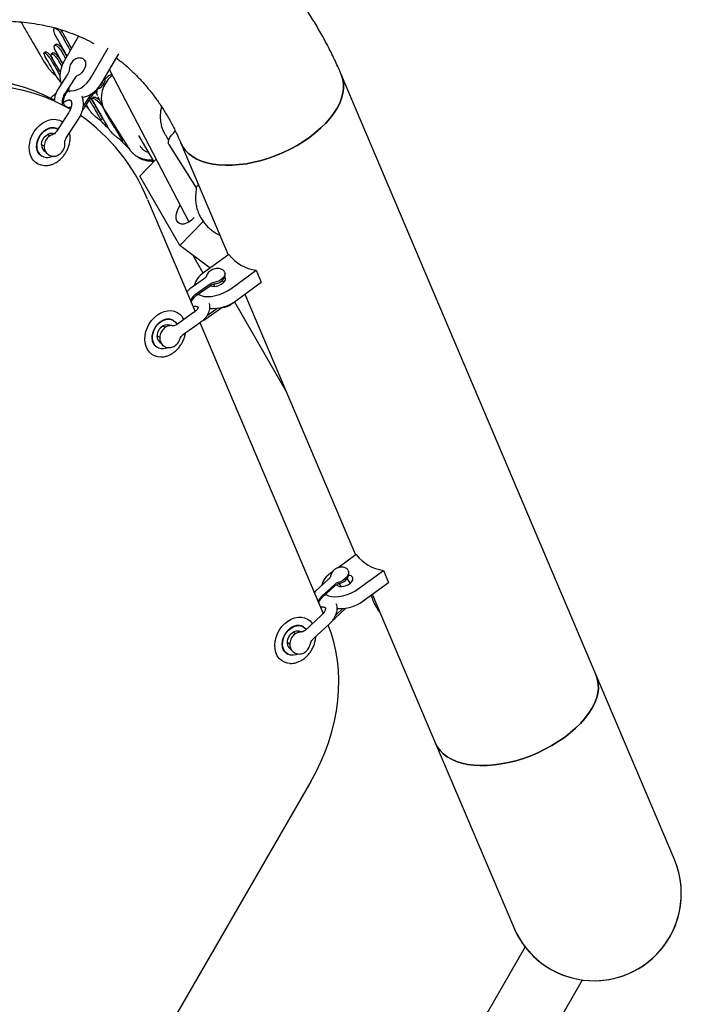
# Model space of a CAD drawing. Units: millimetres. Extents: x 44920 to 58168, y 85551 to 99286.
# Drawn here: x 53218 to 53555, y 88628 to 89129 of the extents above; entities that cross this region are included whole.
import ezdxf

# ---------------------------------------------------------------- set-up
doc = ezdxf.new("R2010")
doc.units = ezdxf.units.MM
doc.header["$LTSCALE"] = 500

msp = doc.modelspace()

# ---------------------------------------------------------------- linework, layer by layer
at = {"color": 7, "linetype": 'Continuous', "lineweight": 25}
for p, q in [((53235.53, 89125.13), (53235.29, 89124.99)), ((53238.55, 89122.15), (53239.81, 89119.92)), ((53239.47, 89122.68), (53240.29, 89121.24)), ((53240.29, 89121.24), (53243.97, 89114.75)), ((53247.56, 89120.97), (53240.42, 89108.6)), ((53236.31, 89116.84), (53235.4, 89116.31)), ((53254.33, 89100.56), (53262.71, 89115.07)), ((53230.92, 89113.04), (53230.04, 89112.53)), ((53234.63, 89112.45), (53233.73, 89111.94)), ((53237.27, 89104.31), (53234.47, 89109.13)), ((53239.01, 89112.98), (53240.97, 89109.56)), ((53239.92, 89113.5), (53241.58, 89110.61)), ((53259.64, 89097.5), (53268.02, 89112.01)), ((53231.42, 89105.78), (53231.46, 89105.72)), ((53237.54, 89108.13), (53239.05, 89105.51)), ((53238.44, 89108.65), (53239.57, 89106.69)), ((53242.15, 89101.8), (53237.19, 89094.17)), ((53237.8, 89103.49), (53238.33, 89102.57)), ((53245.63, 89099.64), (53240.67, 89092.01)), ((53263.3, 89103.83), (53303.82, 89026.29)), ((53511.37, 88795.28), (53381.56, 89101.17)), ((53241.14, 89091.61), (53242.91, 89094.32)), ((53242.15, 89093.16), (53243.06, 89092.64)), ((53250.08, 89085.38), (53254.09, 89091.54)), ((53250.79, 89084.82), (53255.75, 89092.45)), ((53255.58, 89089.89), (53254.66, 89089.36)), ((53255.29, 89091.74), (53256.06, 89092.19)), ((53257.32, 89090.16), (53257.51, 89089.71)), ((53257.5, 89089.72), (53260.33, 89084.26)), ((53242.81, 89084.12), (53240.66, 89085.37)), ((53251.2, 89085.45), (53252.68, 89083.97)), ((53252.89, 89083.6), (53251.56, 89086)), ((53242.51, 89081.95), (53236.27, 89072.35)), ((53260.79, 89083.47), (53273.23, 89063.72)), ((53236.99, 89073.63), (53236.43, 89073.95)), ((53241.3, 89069.09), (53247.54, 89078.68)), ((53258.69, 89078.28), (53259.6, 89078.81)), ((53232.97, 89070.09), (53231.64, 89070.86)), ((53269.12, 89068.88), (53269.58, 89068.07)), ((53278.12, 89070.41), (53285.89, 89056.95)), ((53291.99, 89070.29), (53293.48, 89067.91)), ((53228.72, 89065.79), (53230.04, 89065.02)), ((53269.62, 89067.82), (53270.38, 89068.25)), ((53293.6, 89065.85), (53307.52, 89043.69)), ((53299.72, 89066.44), (53323.87, 89009.53)), ((53228.43, 89060.09), (53228.99, 89059.77)), ((53232.42, 89060.39), (53232.43, 89060.39)), ((53278.32, 89059.26), (53278.21, 89059.04)), ((53278.77, 89049.64), (53287.13, 89058.23)), ((53282.25, 89058.08), (53282.17, 89057.68)), ((53299.15, 89014.32), (53278.77, 89049.64)), ((53307.55, 89043.96), (53307.25, 89040.67)), ((53282.67, 89037.82), (53306.91, 88980.69)), ((53311.05, 89026.55), (53299.15, 89014.32)), ((53314.58, 89002.75), (53299.15, 89014.32)), ((53311.14, 89000.23), (53305.95, 89009.22)), ((53324.1, 89009.7), (53311.26, 89000.32)), ((53325.18, 88992.29), (53338.02, 89001.67)), ((53338.02, 89001.67), (53340.62, 88995.55)), ((53311.75, 88997.51), (53304.75, 88992.51)), ((53307.54, 88988.74), (53314.55, 88993.73)), ((53314.59, 88994.67), (53307.59, 88989.67)), ((53316.4, 88994.61), (53316.89, 88993.42)), ((53321.45, 88995.47), (53320.97, 88996.65)), ((53327.77, 88986.17), (53340.62, 88995.55)), ((53332.36, 88989.52), (53388.78, 88856.59)), ((53327.03, 88985.65), (53353.41, 88939.93)), ((53306.18, 88980.1), (53297.48, 88973.89)), ((53312.37, 88976.86), (53319.37, 88981.86)), ((53313.07, 88978.63), (53318.19, 88982.29)), ((53295.89, 88976.12), (53295.33, 88976.45)), ((53301, 88969.03), (53309.67, 88975.21)), ((53309.34, 88974.98), (53372.21, 88826.82)), ((53291.85, 88972.59), (53290.54, 88973.35)), ((53287.62, 88968.29), (53288.96, 88967.51)), ((53287.33, 88962.59), (53287.89, 88962.27)), ((53291.32, 88962.88), (53291.33, 88962.88)), ((53381.95, 88872.46), (53382.3, 88871.85)), ((53389.01, 88856.76), (53379.89, 88850.1)), ((53390.08, 88839.34), (53402.93, 88848.72)), ((53402.93, 88848.72), (53405.52, 88842.6)), ((53375, 88844.24), (53368.51, 88838.24)), ((53376.82, 88847.85), (53376.17, 88847.38)), ((53386.05, 88842.25), (53384.48, 88844.74)), ((53378.09, 88841.6), (53371.6, 88835.6)), ((53371.75, 88834.83), (53378.24, 88840.83)), ((53380.28, 88842.03), (53381.26, 88840.46)), ((53392.68, 88833.23), (53405.52, 88842.6)), ((53397.27, 88836.58), (53429.53, 88760.55)), ((53378.31, 88824.37), (53383.81, 88829.45)), ((53378.61, 88825.96), (53382.16, 88829.24)), ((53371.16, 88825.66), (53363.04, 88818.16)), ((53377.24, 88823.51), (53378.31, 88824.37)), ((53362.16, 88819.96), (53361.61, 88820.28)), ((53367.13, 88813.77), (53375.23, 88821.25)), ((53358.14, 88816.43), (53356.81, 88817.19)), ((53353.89, 88812.12), (53355.22, 88811.35)), ((53353.61, 88806.43), (53354.16, 88806.11)), ((53357.6, 88806.72), (53357.6, 88806.72)), ((53551.2, 88701.42), (53511.37, 88795.28)), ((53429.53, 88760.55), (53469.37, 88666.69)), ((53365.97, 88741.22), (53050.8, 88195.34)), ((53475.12, 88656.85), (53178.45, 88142.99)), ((53207.63, 88126.13), (53504.31, 88640))]:
    msp.add_line(p, q, dxfattribs=at)
at = {"color": 7, "linetype": 'Continuous', "lineweight": 25, "flags": 128}
for points in [[(53250.16, 89109.21), (53250.65, 89108.73), (53251.05, 89107.9), (53251.18, 89106.87), (53251.03, 89105.71), (53250.62, 89104.51), (53249.97, 89103.36), (53249.12, 89102.33), (53248.15, 89101.5), (53247.11, 89100.93)], [(53240.42, 89108.6), (53239.44, 89106.66), (53238.7, 89104.65), (53238.22, 89102.65), (53238.03, 89100.7), (53238.11, 89098.87), (53238.48, 89097.22), (53238.73, 89096.55)], [(53177.22, 89098.7), (53183.39, 89099.28), (53189.51, 89099.51), (53195.55, 89099.39), (53201.52, 89098.91), (53207.38, 89098.08), (53213.13, 89096.9), (53218.76, 89095.37), (53224.24, 89093.49), (53229.57, 89091.28), (53234.73, 89088.73), (53235.33, 89088.41)], [(53242.23, 89093.28), (53242.43, 89093.22), (53243.88, 89093.04), (53245.44, 89093.2), (53247.06, 89093.71), (53248.69, 89094.55), (53250.28, 89095.69), (53251.78, 89097.1), (53253.14, 89098.75), (53254.33, 89100.56)], [(53264.69, 89101.17), (53264.32, 89100.83), (53262.72, 89099.1), (53261.38, 89097.22), (53260.33, 89095.23), (53259.59, 89093.17), (53259.17, 89091.09), (53259.08, 89089.03), (53259.34, 89087.04), (53259.92, 89085.15), (53260.79, 89083.47)], [(53381.56, 89101.17), (53381.62, 89101.01), (53382.3, 89098.89), (53382.64, 89096.65), (53382.64, 89094.3), (53382.31, 89091.87), (53381.64, 89089.38), (53380.64, 89086.84), (53379.32, 89084.27), (53377.68, 89081.7), (53375.75, 89079.15), (53373.53, 89076.63), (53371.06, 89074.18), (53368.33, 89071.8), (53365.38, 89069.52), (53362.24, 89067.35), (53358.92, 89065.31), (53355.45, 89063.43), (53351.86, 89061.7), (53348.18, 89060.16), (53344.45, 89058.81), (53340.68, 89057.65), (53336.91, 89056.71), (53333.17, 89055.99), (53329.49, 89055.49), (53325.9, 89055.21), (53322.43, 89055.17), (53319.11, 89055.36), (53315.96, 89055.78), (53313.01, 89056.42), (53310.28, 89057.28), (53307.79, 89058.36), (53305.57, 89059.64), (53303.63, 89061.12), (53301.99, 89062.78), (53300.66, 89064.61), (53299.73, 89066.43)], [(53365.38, 89069.52), (53368.33, 89071.8), (53371.06, 89074.18), (53373.53, 89076.63), (53375.75, 89079.15), (53377.68, 89081.7), (53379.32, 89084.27), (53380.64, 89086.84), (53381.64, 89089.38), (53382.31, 89091.87), (53382.64, 89094.3), (53382.64, 89096.65), (53382.3, 89098.89), (53381.62, 89101.01), (53381.56, 89101.17)], [(53182.79, 89095.49), (53188.96, 89096.07), (53195.07, 89096.3), (53201.12, 89096.18), (53207.08, 89095.7), (53212.95, 89094.87), (53218.7, 89093.69), (53224.33, 89092.15), (53229.81, 89090.28), (53235.14, 89088.07), (53240.3, 89085.52), (53243.46, 89083.74)], [(53249.34, 89089.97), (53250.75, 89090.13), (53252.37, 89090.64), (53254, 89091.48), (53255.58, 89092.63), (53257.08, 89094.04), (53258.45, 89095.68), (53259.64, 89097.5)], [(53224.97, 89072.33), (53226.23, 89074.02), (53227.69, 89075.5), (53229.29, 89076.73), (53230.99, 89077.68), (53232.74, 89078.31), (53234.5, 89078.61), (53236.2, 89078.58), (53237.81, 89078.2), (53239.28, 89077.5), (53239.51, 89077.34)], [(53226.35, 89065.26), (53226.56, 89066.89), (53227.07, 89068.51), (53227.86, 89070.05), (53228.88, 89071.43), (53230.1, 89072.59), (53231.46, 89073.48), (53232.88, 89074.05), (53234.31, 89074.27), (53235.68, 89074.14), (53236.93, 89073.66), (53236.99, 89073.63)], [(53230.22, 89054.97), (53228.6, 89055.17), (53227.06, 89055.72), (53225.68, 89056.58), (53224.51, 89057.73), (53223.57, 89059.15), (53222.9, 89060.78), (53222.52, 89062.59), (53222.43, 89064.52), (53222.65, 89066.52), (53223.15, 89068.52), (53223.93, 89070.48), (53224.97, 89072.33)], [(53228.72, 89065.77), (53228.9, 89067.04), (53229.37, 89068.29), (53230.08, 89069.43), (53230.99, 89070.38), (53232.04, 89071.08), (53233.15, 89071.49), (53234.25, 89071.56), (53235.22, 89071.33)], [(53293.6, 89065.85), (53293.42, 89066.21), (53293.32, 89067.08), (53293.54, 89068.1), (53294.08, 89069.25), (53294.93, 89070.48), (53296.04, 89071.75), (53296.82, 89072.51)], [(53299.72, 89066.44), (53300.66, 89064.61), (53301.99, 89062.78), (53303.63, 89061.12), (53305.57, 89059.64), (53307.79, 89058.36), (53310.28, 89057.28), (53313.01, 89056.42), (53315.96, 89055.78), (53319.11, 89055.36), (53322.43, 89055.17), (53325.9, 89055.21), (53329.49, 89055.49), (53333.17, 89055.99), (53336.91, 89056.71), (53340.68, 89057.65), (53344.45, 89058.81), (53348.18, 89060.16), (53351.86, 89061.7), (53355.45, 89063.43), (53358.92, 89065.31), (53362.24, 89067.35), (53365.38, 89069.52)], [(53232.43, 89060.39), (53232.17, 89060.55), (53232.09, 89060.61)], [(53308.57, 89045.59), (53308.5, 89045.45), (53308.15, 89044.59)], [(53306.5, 89028.51), (53306.33, 89028.33), (53305.07, 89027.18), (53303.76, 89026.26), (53302.45, 89025.61), (53301.2, 89025.24), (53300.05, 89025.19), (53299.05, 89025.44), (53298.25, 89025.99), (53297.67, 89026.82), (53297.35, 89027.9), (53297.28, 89029.17), (53297.49, 89030.58), (53297.95, 89032.09), (53298.65, 89033.62), (53299.36, 89034.82)], [(53322.13, 89000.42), (53322.23, 89000.08), (53322.17, 88999.28), (53321.78, 88998.44), (53321.09, 88997.6), (53320.14, 88996.83), (53319, 88996.18), (53317.75, 88995.7), (53316.49, 88995.42)], [(53314.78, 88993.79), (53315.62, 88993.49), (53316.68, 88993.41), (53317.86, 88993.57), (53319.07, 88993.94), (53320.21, 88994.52), (53321.19, 88995.23), (53321.93, 88996.03), (53322.37, 88996.86), (53322.47, 88997.64), (53322.23, 88998.31), (53322.13, 88998.43)], [(53308.5, 88989.42), (53308.66, 88989.32), (53310.01, 88988.73), (53311.62, 88988.37), (53313.42, 88988.25), (53315.37, 88988.37), (53317.4, 88988.74), (53319.47, 88989.33), (53321.49, 88990.14), (53323.41, 88991.14), (53325.18, 88992.29)], [(53289.48, 88957.46), (53287.9, 88957.59), (53286.32, 88958.05), (53284.9, 88958.83), (53283.67, 88959.92), (53282.68, 88961.27), (53281.94, 88962.86), (53281.49, 88964.63), (53281.33, 88966.53), (53281.47, 88968.52), (53281.9, 88970.52), (53282.61, 88972.5), (53283.59, 88974.38), (53284.8, 88976.11), (53286.21, 88977.65), (53287.78, 88978.95)], [(53287.78, 88978.95), (53289.46, 88979.97), (53291.2, 88980.68), (53292.96, 88981.07), (53294.69, 88981.11), (53296.33, 88980.82), (53297.83, 88980.2), (53299.16, 88979.26), (53300.28, 88978.04), (53300.5, 88977.72)], [(53286.08, 88971.26), (53286.9, 88972.78), (53287.96, 88974.13), (53289.21, 88975.25), (53290.58, 88976.09), (53292.01, 88976.6), (53293.43, 88976.77), (53294.79, 88976.59), (53296.01, 88976.05), (53297.03, 88975.2), (53297.8, 88974.11)], [(53288.15, 88970.52), (53288.81, 88971.69), (53289.68, 88972.69), (53290.71, 88973.45), (53291.81, 88973.92), (53292.92, 88974.07), (53293.96, 88973.89), (53294.47, 88973.66)], [(53293.22, 88962.31), (53292.49, 88962), (53291.05, 88961.66), (53289.66, 88961.67), (53288.36, 88962.03), (53287.24, 88962.72), (53286.32, 88963.72), (53285.67, 88964.98), (53285.31, 88966.43), (53285.26, 88968.01), (53285.52, 88969.64), (53286.08, 88971.26)], [(53381.94, 88872.7), (53381.92, 88872.6), (53382.06, 88872.37), (53382.09, 88872.35)], [(53384.92, 88848.75), (53385.17, 88848.1), (53385.16, 88847.22), (53384.83, 88846.25), (53384.21, 88845.28), (53383.33, 88844.36), (53382.27, 88843.57), (53381.09, 88842.95), (53379.88, 88842.56)], [(53379.68, 88840.85), (53380.53, 88840.54), (53381.58, 88840.46), (53382.77, 88840.62), (53383.97, 88841), (53385.12, 88841.57), (53386.09, 88842.29), (53386.83, 88843.09), (53387.27, 88843.91), (53387.37, 88844.69), (53387.13, 88845.36), (53386.57, 88845.87), (53385.72, 88846.18), (53385.17, 88846.25)], [(53373.48, 88836.43), (53373.57, 88836.38), (53374.92, 88835.79), (53376.52, 88835.43), (53378.33, 88835.31), (53380.28, 88835.43), (53382.31, 88835.8), (53384.37, 88836.39), (53386.39, 88837.2), (53388.32, 88838.19), (53390.08, 88839.34)], [(53378.98, 88841.6), (53379.12, 88841.36), (53379.68, 88840.85)], [(53371.6, 88835.6), (53370.49, 88834.38), (53369.6, 88832.97)], [(53352.65, 88821.64), (53354.23, 88822.91), (53355.92, 88823.9), (53357.67, 88824.58), (53359.43, 88824.93), (53361.14, 88824.94), (53362.77, 88824.61), (53364.26, 88823.95), (53365.57, 88822.98), (53366.66, 88821.72), (53366.75, 88821.59)], [(53355.36, 88801.3), (53353.99, 88801.46), (53352.43, 88801.96), (53351.03, 88802.78), (53349.83, 88803.89), (53348.86, 88805.27), (53348.15, 88806.88), (53347.73, 88808.67), (53347.6, 88810.59), (53347.77, 88812.58), (53348.24, 88814.58), (53348.98, 88816.55), (53349.98, 88818.41), (53351.22, 88820.13), (53352.65, 88821.64)], [(53351.93, 88813.98), (53352.57, 88815.57), (53353.47, 88817.05), (53354.59, 88818.33), (53355.88, 88819.37), (53357.28, 88820.12), (53358.72, 88820.53), (53360.13, 88820.59), (53361.45, 88820.3), (53362.61, 88819.67), (53363.57, 88818.73), (53363.6, 88818.68)], [(53365.97, 88741.22), (53368.62, 88746.1), (53371.03, 88751.11), (53373.17, 88756.21), (53375.04, 88761.38), (53376.63, 88766.61), (53377.94, 88771.87), (53378.95, 88777.14), (53379.66, 88782.39), (53380.07, 88787.6), (53380.18, 88792.76), (53379.99, 88797.84), (53379.5, 88802.81), (53378.71, 88807.66), (53377.62, 88812.36), (53376.24, 88816.9), (53374.76, 88820.82)], [(53359.27, 88806.05), (53358.33, 88805.7), (53356.9, 88805.46), (53355.52, 88805.58), (53354.27, 88806.04), (53353.21, 88806.83), (53352.37, 88807.91), (53351.81, 88809.24), (53351.54, 88810.73), (53351.58, 88812.34), (53351.93, 88813.98)], [(53354.15, 88813.64), (53354.67, 88814.87), (53355.43, 88815.98), (53356.37, 88816.88), (53357.44, 88817.53), (53358.56, 88817.87), (53359.65, 88817.87), (53360.63, 88817.55), (53360.74, 88817.49)], [(53353.61, 88806.43), (53353.57, 88806.45), (53353.47, 88806.51)], [(53511.37, 88795.28), (53511.43, 88795.13), (53512.11, 88793), (53512.45, 88790.76), (53512.46, 88788.42), (53512.12, 88785.98), (53511.45, 88783.49), (53510.45, 88780.95), (53509.13, 88778.38), (53507.49, 88775.81), (53505.56, 88773.26), (53503.35, 88770.75), (53500.87, 88768.29), (53498.14, 88765.91), (53495.2, 88763.63), (53492.05, 88761.46), (53488.73, 88759.42), (53485.26, 88757.54), (53481.68, 88755.82), (53478, 88754.27), (53474.26, 88752.92), (53470.49, 88751.76), (53466.72, 88750.82), (53462.98, 88750.1), (53459.3, 88749.6), (53455.72, 88749.33), (53452.25, 88749.28), (53448.92, 88749.47), (53445.77, 88749.89), (53442.82, 88750.53), (53440.09, 88751.4), (53437.61, 88752.47), (53435.39, 88753.75), (53433.45, 88755.23), (53431.81, 88756.89), (53430.48, 88758.72), (53429.53, 88760.55)], [(53495.2, 88763.63), (53498.14, 88765.91), (53500.87, 88768.29), (53503.35, 88770.75), (53505.56, 88773.26), (53507.49, 88775.81), (53509.13, 88778.38), (53510.45, 88780.95), (53511.45, 88783.49), (53512.12, 88785.98), (53512.46, 88788.42), (53512.45, 88790.76), (53512.11, 88793), (53511.43, 88795.13), (53511.37, 88795.28)], [(53429.53, 88760.55), (53430.48, 88758.72), (53431.81, 88756.89), (53433.45, 88755.23), (53435.39, 88753.75), (53437.61, 88752.47), (53440.09, 88751.4), (53442.82, 88750.53), (53445.77, 88749.89), (53448.92, 88749.47), (53452.25, 88749.28), (53455.72, 88749.33), (53459.3, 88749.6), (53462.98, 88750.1), (53466.72, 88750.82), (53470.49, 88751.76), (53474.26, 88752.92), (53478, 88754.27), (53481.68, 88755.82), (53485.26, 88757.54), (53488.73, 88759.42), (53492.05, 88761.46), (53495.2, 88763.63)]]:
    msp.add_lwpolyline(points, dxfattribs=at)
at = {"color": 7, "linetype": 'Continuous', "lineweight": 25}
for centre, radius, start, end in [((53248.5, 89097.85), 3.38, 114.2549, 148.073), ((53253.15, 89100.98), 7.54, 312.8574, 342.5077), ((53248.02, 89087.05), 8.86, 146.0147, 185.8021), ((53193.15, 89001.26), 96.69, 22.2186, 55.049), ((53231.69, 89064.54), 5.39, 172.3293, 296.4863), ((53232.35, 89065.36), 3.66, 173.5901, 243.8398), ((53285.01, 89068.78), 7.2, 209.8873, 254.2583), ((53341.03, 89022.95), 21.49, 218.0472, 261.9528), ((53316.9, 88991.16), 10.76, 121.5827, 166.2127), ((53317.11, 88991.1), 4.36, 98.1725, 125.2186), ((53313.13, 88982.06), 9.42, 126.0745, 154.6787), ((53315.75, 89002.31), 20.13, 266.1227, 306.6835), ((53291.87, 88968.29), 4.34, 149.0469, 238.5924), ((53405.93, 88870), 21.49, 218.0472, 261.9528), ((53381.87, 88838.15), 10.85, 121.6947, 165.3765), ((53380.82, 88838.67), 4.01, 103.4819, 132.8553), ((53380.66, 88849.36), 20.12, 266.102, 306.6849), ((53358.12, 88812.03), 4.28, 157.8909, 233.7974), ((53510.29, 88684.05), 44.45, 202.9955, 22.9955), ((53510.29, 88684.05), 44.45, 240, 22.9955), ((53510.29, 88684.05), 44.45, 202.9955, 240)]:
    msp.add_arc(centre, radius, start, end, dxfattribs=at)
msp.add_ellipse((53315.88, 89047.3), major_axis=(8.27, 5.2), ratio=0.323761, start_param=2.392322, end_param=2.529661, dxfattribs=at)
for points, knots in [([(53381.56, 89101.17), (53380.94, 89102.6), (53379.25, 89106.51), (53376.27, 89112.77), (53372.57, 89119.88), (53368.62, 89126.79), (53364.43, 89133.5), (53360.01, 89139.99), (53355.36, 89146.25), (53350.49, 89152.29), (53345.41, 89158.09), (53340.12, 89163.65), (53334.63, 89168.97), (53328.95, 89174.03), (53323.08, 89178.83), (53317.03, 89183.37), (53310.81, 89187.65), (53304.43, 89191.65), (53297.88, 89195.38), (53291.19, 89198.84), (53284.35, 89202.01), (53277.38, 89204.9), (53270.28, 89207.5), (53263.06, 89209.8), (53255.73, 89211.82), (53248.29, 89213.54), (53240.76, 89214.96), (53233.13, 89216.09), (53225.42, 89216.91), (53217.64, 89217.43), (53209.8, 89217.64), (53201.9, 89217.55), (53193.95, 89217.15), (53187.52, 89216.59), (53183.75, 89216.15), (53182.63, 89216.02)], [0, 0, 0, 0, 0.018435, 0.050317, 0.082139, 0.113872, 0.145516, 0.17707, 0.208536, 0.239915, 0.271211, 0.302428, 0.333573, 0.364653, 0.395675, 0.426649, 0.457584, 0.488491, 0.519379, 0.55026, 0.581141, 0.612033, 0.642946, 0.673891, 0.704878, 0.735916, 0.767012, 0.798174, 0.829408, 0.860719, 0.892112, 0.923588, 0.955149, 0.986795, 1, 1, 1, 1]), ([(53193.47, 89127.78), (53194.39, 89127.88), (53197.21, 89128.21), (53201.89, 89128.57), (53207.48, 89128.74), (53213, 89128.64), (53218.45, 89128.27), (53223.82, 89127.63), (53229.11, 89126.72), (53234.31, 89125.54), (53239.42, 89124.07), (53244.43, 89122.32), (53249.32, 89120.28), (53252.95, 89118.58), (53254.89, 89117.48), (53255.29, 89117.26)], [0, 0, 0, 0, 0.039062, 0.120923, 0.203122, 0.285932, 0.369425, 0.453675, 0.538741, 0.624668, 0.711473, 0.799133, 0.887578, 0.976683, 1, 1, 1, 1]), ([(53218.2, 89128.24), (53218.39, 89127.92), (53219.08, 89126.72), (53220.32, 89124.57), (53221.89, 89121.84), (53223.44, 89119.15), (53224.88, 89116.67), (53226.18, 89114.41), (53227.3, 89112.46), (53228.26, 89110.81), (53229.03, 89109.48), (53229.53, 89108.61), (53229.9, 89107.96), (53230.11, 89107.59), (53229.96, 89107.86), (53229.92, 89107.93)], [0, 0, 0, 0, 0.023947, 0.087455, 0.152541, 0.216172, 0.281838, 0.34269, 0.405263, 0.466946, 0.530504, 0.603311, 0.678199, 0.916065, 1, 1, 1, 1]), ([(53236.02, 89120.9), (53235.82, 89121.28), (53235.41, 89122.04), (53235.05, 89123.14), (53234.9, 89124.08), (53235.01, 89124.77), (53235.38, 89125.12), (53235.99, 89125.03), (53236.77, 89124.5), (53237.6, 89123.61), (53238.2, 89122.76), (53238.49, 89122.26), (53238.55, 89122.15)], [0, 0, 0, 0, 0.099668, 0.199243, 0.301403, 0.409482, 0.523425, 0.640472, 0.756098, 0.866455, 0.970537, 1, 1, 1, 1]), ([(53238.29, 89124.34), (53238.37, 89124.26), (53238.71, 89123.91), (53239.12, 89123.29), (53239.41, 89122.79), (53239.47, 89122.68)], [0, 0, 0, 0, 0.198859, 0.82295, 1, 1, 1, 1]), ([(53241.67, 89111.02), (53241.44, 89111.41), (53240.41, 89113.22), (53238.52, 89116.53), (53236.85, 89119.44), (53236.02, 89120.9)], [0, 0, 0, 0, 0.122269, 0.559583, 1, 1, 1, 1]), ([(53239.81, 89119.92), (53240.69, 89118.39), (53241.88, 89116.29), (53243.04, 89114.23), (53243.35, 89113.68)], [0, 0, 0, 0, 0.735015, 1, 1, 1, 1]), ([(53236.13, 89112.92), (53235.93, 89113.29), (53235.54, 89114.02), (53235.2, 89115.02), (53235.1, 89115.81), (53235.27, 89116.31), (53235.71, 89116.43), (53236.38, 89116.14), (53237.2, 89115.45), (53238.05, 89114.46), (53238.66, 89113.58), (53238.95, 89113.09), (53239.01, 89112.98)], [0, 0, 0, 0, 0.100931, 0.201786, 0.30479, 0.412674, 0.525357, 0.640555, 0.754614, 0.864456, 0.969247, 1, 1, 1, 1]), ([(53236.34, 89116.8), (53236.43, 89116.84), (53236.66, 89116.96), (53237.29, 89116.66), (53238.11, 89115.98), (53238.96, 89114.99), (53239.57, 89114.11), (53239.86, 89113.61), (53239.92, 89113.5)], [0, 0, 0, 0, 0.146927, 0.354039, 0.559079, 0.756489, 0.944778, 1, 1, 1, 1]), ([(53230.88, 89109.98), (53230.68, 89110.33), (53230.29, 89111.03), (53229.97, 89111.85), (53229.89, 89112.41), (53230.08, 89112.61), (53230.53, 89112.44), (53231.18, 89111.88), (53231.97, 89111.01), (53232.8, 89109.94), (53233.39, 89109.05), (53233.67, 89108.57), (53233.74, 89108.46)], [0, 0, 0, 0, 0.104173, 0.208315, 0.313386, 0.420734, 0.530428, 0.641449, 0.752104, 0.86089, 0.967261, 1, 1, 1, 1]), ([(53236.06, 89100.9), (53235.64, 89101.68), (53234.77, 89103.25), (53233.04, 89106.3), (53231.64, 89108.68), (53230.88, 89109.98)], [0, 0, 0, 0, 0.306278, 0.621437, 1, 1, 1, 1]), ([(53230.95, 89113), (53230.96, 89113.02), (53231.04, 89113.13), (53231.43, 89112.93), (53232.07, 89112.4), (53232.86, 89111.53), (53233.61, 89110.56), (53234.03, 89109.92), (53234.2, 89109.66)], [0, 0, 0, 0, 0.061211, 0.261823, 0.46488, 0.667253, 0.866172, 1, 1, 1, 1]), ([(53234.47, 89109.13), (53234.28, 89109.48), (53233.89, 89110.19), (53233.58, 89111.08), (53233.52, 89111.71), (53233.73, 89112.02), (53234.21, 89111.95), (53234.9, 89111.48), (53235.73, 89110.67), (53236.58, 89109.62), (53237.19, 89108.73), (53237.47, 89108.25), (53237.54, 89108.13)], [0, 0, 0, 0, 0.102497, 0.204939, 0.308948, 0.416578, 0.527797, 0.640921, 0.753278, 0.862598, 0.968187, 1, 1, 1, 1]), ([(53234.64, 89112.43), (53234.65, 89112.45), (53234.72, 89112.57), (53235.12, 89112.45), (53235.8, 89112.01), (53236.63, 89111.18), (53237.49, 89110.14), (53238.09, 89109.25), (53238.37, 89108.77), (53238.44, 89108.65)], [0, 0, 0, 0, 0.024484, 0.210481, 0.399679, 0.587575, 0.770349, 0.946844, 1, 1, 1, 1]), ([(53239.64, 89106.84), (53239.34, 89107.37), (53238.2, 89109.34), (53237.01, 89111.4), (53236.13, 89112.92)], [0, 0, 0, 0, 0.268499, 1, 1, 1, 1]), ([(53250.14, 89109.18), (53249.95, 89109.31), (53249.49, 89109.64), (53248.6, 89109.86), (53247.59, 89109.88), (53246.57, 89109.63), (53245.59, 89109.14), (53244.66, 89108.4), (53243.85, 89107.43), (53243.23, 89106.3), (53242.86, 89105.1), (53242.85, 89104.31), (53242.85, 89103.93)], [0, 0, 0, 0, 0.062775, 0.158524, 0.251907, 0.347309, 0.448014, 0.554868, 0.665647, 0.778982, 0.896162, 1, 1, 1, 1]), ([(53266.79, 89109.88), (53267.06, 89109.69), (53268.77, 89108.45), (53271.77, 89105.92), (53275.76, 89102.28), (53279.55, 89098.38), (53283.13, 89094.25), (53286.52, 89089.9), (53289.69, 89085.35), (53292.66, 89080.59), (53295.42, 89075.63), (53297.77, 89070.91), (53299.14, 89067.78), (53299.72, 89066.44)], [0, 0, 0, 0, 0.019306, 0.123703, 0.22744, 0.330327, 0.432248, 0.53315, 0.633034, 0.731941, 0.829938, 0.927108, 1, 1, 1, 1]), ([(53229.91, 89107.93), (53229.93, 89107.9), (53230.42, 89107.17), (53230.94, 89106.47), (53231.44, 89105.8)], [0, 0, 0, 0, 0.036609, 1, 1, 1, 1]), ([(53231.47, 89105.72), (53231.59, 89105.54), (53232.13, 89104.72), (53233.06, 89103.6), (53234.18, 89102.42), (53235.12, 89101.64), (53235.79, 89101.07), (53236.12, 89100.73), (53236.24, 89100.6)], [0, 0, 0, 0, 0.074844, 0.333511, 0.556552, 0.748549, 0.909022, 1, 1, 1, 1]), ([(53233.74, 89108.46), (53234.57, 89107.04), (53236.12, 89104.39), (53237.43, 89102.08), (53238.04, 89101.01)], [0, 0, 0, 0, 0.536537, 1, 1, 1, 1]), ([(53238.36, 89102.72), (53238.3, 89102.78), (53237.97, 89103.19), (53237.6, 89103.76), (53237.33, 89104.21), (53237.27, 89104.31)], [0, 0, 0, 0, 0.132272, 0.805151, 1, 1, 1, 1]), ([(53250.96, 89108.26), (53250.95, 89108.3), (53250.85, 89108.53), (53250.66, 89108.71), (53250.5, 89108.87)], [0, 0, 0, 0, 0.141779, 1, 1, 1, 1]), ([(53238.36, 89097.73), (53238.09, 89098.05), (53237.52, 89098.73), (53236.75, 89099.77), (53236.28, 89100.5), (53236.1, 89100.83), (53236.06, 89100.9)], [0, 0, 0, 0, 0.288872, 0.602154, 0.908383, 1, 1, 1, 1]), ([(53242.85, 89103.93), (53242.85, 89103.86), (53242.86, 89103.65), (53242.77, 89103.12), (53242.52, 89102.43), (53242.26, 89101.99), (53242.15, 89101.8)], [0, 0, 0, 0, 0.1554075, 0.4546408, 0.7621874, 1, 1, 1, 1]), ([(53257.56, 89094.08), (53257.8, 89094.19), (53258.39, 89094.47), (53259.24, 89095.14), (53260.07, 89096.08), (53260.72, 89097.21), (53261.08, 89098.4), (53261.2, 89099.34), (53261.1, 89099.83), (53261.08, 89099.95)], [0, 0, 0, 0, 0.1095536, 0.272492, 0.4396507, 0.6106336, 0.7872179, 0.9464891, 1, 1, 1, 1]), ([(53264.41, 89101.71), (53264.14, 89101.53), (53263.08, 89100.81), (53261.97, 89099.94), (53261.26, 89099.29), (53261.11, 89099.15)], [0, 0, 0, 0, 0.20796, 0.833076, 1, 1, 1, 1]), ([(53237.19, 89094.17), (53237.01, 89093.88), (53236.52, 89093.09), (53235.9, 89091.67), (53235.41, 89089.98), (53235.32, 89088.85), (53235.27, 89088.3)], [0, 0, 0, 0, 0.15974, 0.443733, 0.72898, 1, 1, 1, 1]), ([(53255.75, 89092.45), (53255.83, 89092.57), (53256.09, 89092.94), (53256.59, 89093.48), (53257.16, 89093.9), (53257.44, 89094.03), (53257.56, 89094.08)], [0, 0, 0, 0, 0.157883, 0.478052, 0.793742, 1, 1, 1, 1]), ([(53236.05, 89091.91), (53236.04, 89091.91), (53235.53, 89091.56), (53234.63, 89090.72), (53233.83, 89089.8), (53233.46, 89089.37)], [0, 0, 0, 0, 0.0012116, 0.5345623, 1, 1, 1, 1]), ([(53240.72, 89085.33), (53240.61, 89085.46), (53240.36, 89085.77), (53240.07, 89086.53), (53239.91, 89087.54), (53239.98, 89088.71), (53240.28, 89089.91), (53240.7, 89090.9), (53241.04, 89091.44), (53241.14, 89091.61)], [0, 0, 0, 0, 0.120199, 0.276091, 0.442455, 0.603853, 0.763874, 0.923518, 1, 1, 1, 1]), ([(53247.54, 89078.68), (53247.73, 89078.98), (53248.27, 89079.85), (53248.99, 89081.35), (53249.63, 89083.17), (53250, 89085.02), (53250.1, 89086.86), (53249.89, 89088.54), (53249.59, 89089.7), (53249.3, 89090.23), (53249.25, 89090.32)], [0, 0, 0, 0, 0.081466, 0.2306915, 0.3809654, 0.5325885, 0.6856194, 0.8388157, 0.9733414, 1, 1, 1, 1]), ([(53253.76, 89089.4), (53253.97, 89089.04), (53254.77, 89087.64), (53256.19, 89085.18), (53257.97, 89082.06), (53259, 89080.24), (53259.51, 89079.33)], [0, 0, 0, 0, 0.086172, 0.341883, 0.668942, 1, 1, 1, 1]), ([(53254.93, 89087.92), (53254.79, 89088.18), (53254.52, 89088.71), (53254.48, 89089.16), (53254.59, 89089.29), (53254.64, 89089.34)], [0, 0, 0, 0, 0.385642, 0.770972, 1, 1, 1, 1]), ([(53254.64, 89089.34), (53254.77, 89089.37), (53255.03, 89089.44), (53255.78, 89089.07), (53256.71, 89088.39), (53257.77, 89087.45), (53258.79, 89086.39), (53259.53, 89085.44), (53259.82, 89084.94), (53259.93, 89084.75)], [0, 0, 0, 0, 0.151913, 0.303677, 0.45886, 0.615062, 0.768522, 0.913345, 1, 1, 1, 1]), ([(53255.59, 89089.86), (53255.62, 89089.88), (53255.74, 89089.98), (53256.2, 89089.86), (53256.99, 89089.39), (53257.71, 89088.85), (53258.12, 89088.47), (53258.18, 89088.41)], [0, 0, 0, 0, 0.087591, 0.365388, 0.654977, 0.950781, 1, 1, 1, 1]), ([(53256.22, 89093.04), (53256.25, 89092.93), (53256.34, 89092.58), (53256.26, 89092.29), (53256.08, 89092.24), (53256.04, 89092.23)], [0, 0, 0, 0, 0.250515, 0.807476, 1, 1, 1, 1]), ([(53256.88, 89093.21), (53256.82, 89092.81), (53256.7, 89092.09), (53256.86, 89091.23), (53257.06, 89090.77), (53257.08, 89090.71)], [0, 0, 0, 0, 0.527582, 0.936962, 1, 1, 1, 1]), ([(53239.98, 89087.33), (53240.19, 89087.48), (53240.72, 89087.87), (53241.53, 89088.23), (53242.33, 89088.46), (53242.93, 89088.48), (53243.31, 89088.39), (53243.52, 89088.27), (53243.71, 89088.06), (53243.92, 89087.62), (53244.06, 89086.94), (53244.06, 89086.02), (53243.87, 89084.92), (53243.48, 89083.74), (53242.99, 89082.72), (53242.63, 89082.14), (53242.51, 89081.95)], [0, 0, 0, 0, 0.047374, 0.121377, 0.194481, 0.267975, 0.344505, 0.431414, 0.518481, 0.592462, 0.662749, 0.737429, 0.811763, 0.886667, 0.962508, 1, 1, 1, 1]), ([(53243.8, 89084.79), (53243.79, 89084.79), (53243.47, 89084.62), (53242.87, 89084.55), (53242.3, 89084.49), (53242.06, 89084.56), (53242.04, 89084.57)], [0, 0, 0, 0, 0.012314, 0.4748636, 0.948016, 1, 1, 1, 1]), ([(53249.61, 89083.32), (53249.68, 89083.39), (53250.13, 89083.83), (53250.49, 89084.36), (53250.79, 89084.82)], [0, 0, 0, 0, 0.15455, 1, 1, 1, 1]), ([(53253.12, 89088.41), (53253.23, 89088.21), (53253.95, 89086.97), (53255.28, 89084.65), (53257.06, 89081.53), (53258.08, 89079.71), (53258.6, 89078.8)], [0, 0, 0, 0, 0.050008, 0.31584, 0.655841, 1, 1, 1, 1]), ([(53263.34, 89073.15), (53263.05, 89073.68), (53262.47, 89074.75), (53261.33, 89076.77), (53260, 89079.11), (53258.47, 89081.77), (53256.79, 89084.69), (53255.55, 89086.84), (53254.93, 89087.92)], [0, 0, 0, 0, 0.164447, 0.328893, 0.498117, 0.667341, 0.833082, 1, 1, 1, 1]), ([(53259.93, 89084.75), (53260.52, 89083.57), (53261.72, 89081.22), (53263.41, 89078.1), (53265.2, 89075.4), (53266.76, 89072.98), (53268.07, 89070.74), (53268.77, 89069.5), (53269.12, 89068.88)], [0, 0, 0, 0, 0.167642, 0.336335, 0.499766, 0.664155, 0.831553, 1, 1, 1, 1]), ([(53289.87, 89085.12), (53289.74, 89084.59), (53289.41, 89083.25), (53289.16, 89081.06), (53289.19, 89078.6), (53289.54, 89076.19), (53290.2, 89073.85), (53291.04, 89071.88), (53291.72, 89070.74), (53291.99, 89070.29)], [0, 0, 0, 0, 0.106846, 0.266095, 0.424957, 0.583091, 0.740505, 0.89727, 1, 1, 1, 1]), ([(53258.6, 89078.8), (53258.67, 89078.64), (53258.82, 89078.33), (53258.63, 89078.23), (53258.17, 89078.42), (53257.42, 89078.92), (53256.46, 89079.7), (53255.39, 89080.68), (53254.35, 89081.72), (53253.51, 89082.69), (53253.06, 89083.3), (53252.92, 89083.55), (53252.89, 89083.6)], [0, 0, 0, 0, 0.1013768, 0.2026812, 0.3060108, 0.4138688, 0.5263769, 0.6416223, 0.7560238, 0.8660731, 0.9705348, 1, 1, 1, 1]), ([(53259.51, 89079.33), (53259.6, 89079.16), (53259.73, 89078.9), (53259.62, 89078.87), (53259.58, 89078.85)], [0, 0, 0, 0, 0.647262, 1, 1, 1, 1]), ([(53227.9, 89070.32), (53228.05, 89070.53), (53228.49, 89071.18), (53229.34, 89072.14), (53230.48, 89073.11), (53231.67, 89073.83), (53232.88, 89074.3), (53234.04, 89074.5), (53235.11, 89074.45), (53235.94, 89074.24), (53236.35, 89073.97), (53236.49, 89073.87)], [0, 0, 0, 0, 0.061616, 0.184998, 0.308117, 0.43087, 0.553536, 0.676867, 0.802495, 0.933103, 1, 1, 1, 1]), ([(53258.24, 89078.42), (53258.68, 89077.98), (53259.68, 89076.98), (53261.12, 89075.56), (53262.31, 89074.39), (53262.91, 89073.8), (53263.08, 89073.63)], [0, 0, 0, 0, 0.265371, 0.596269, 0.887983, 1, 1, 1, 1]), ([(53228.47, 89060.09), (53228.41, 89060.12), (53228.02, 89060.29), (53227.48, 89060.83), (53226.83, 89061.73), (53226.39, 89062.86), (53226.16, 89064.18), (53226.18, 89065.6), (53226.43, 89067.08), (53226.93, 89068.56), (53227.47, 89069.63), (53227.82, 89070.2), (53227.9, 89070.32)], [0, 0, 0, 0, 0.024056, 0.155307, 0.270242, 0.392697, 0.51038, 0.625729, 0.740236, 0.854478, 0.968606, 1, 1, 1, 1]), ([(53234.12, 89070.64), (53233.97, 89070.6), (53233.43, 89070.44), (53232.57, 89069.88), (53231.6, 89069.01), (53230.81, 89067.91), (53230.26, 89066.64), (53229.99, 89065.31), (53230.02, 89064.02), (53230.31, 89062.84), (53230.86, 89061.79), (53231.57, 89060.94), (53232.17, 89060.58), (53232.44, 89060.41)], [0, 0, 0, 0, 0.0369455, 0.1338026, 0.2337279, 0.3363771, 0.4412994, 0.5483614, 0.6457452, 0.7408807, 0.8338034, 0.9252547, 1, 1, 1, 1]), ([(53230.24, 89054.99), (53230.68, 89054.99), (53231.69, 89054.98), (53233.28, 89055.32), (53234.96, 89055.94), (53236.6, 89056.86), (53238.13, 89058.03), (53239.53, 89059.42), (53240.75, 89061.01), (53241.76, 89062.76), (53242.54, 89064.61), (53243.07, 89066.54), (53243.31, 89068.48), (53243.31, 89070.23), (53243.1, 89071.28), (53243.01, 89071.72)], [0, 0, 0, 0, 0.060364, 0.137792, 0.216235, 0.295552, 0.375481, 0.455773, 0.536262, 0.616881, 0.697645, 0.778574, 0.859683, 0.940894, 1, 1, 1, 1]), ([(53236.26, 89072.37), (53236.07, 89072.11), (53235.67, 89071.57), (53234.9, 89070.98), (53234.33, 89070.78), (53234.11, 89070.71)], [0, 0, 0, 0, 0.347547, 0.743715, 1, 1, 1, 1]), ([(53240.58, 89066.31), (53240.58, 89066.69), (53240.59, 89067.47), (53240.9, 89068.43), (53241.22, 89068.92), (53241.33, 89069.08)], [0, 0, 0, 0, 0.385668, 0.802011, 1, 1, 1, 1]), ([(53269.37, 89067.87), (53269.2, 89067.96), (53268.85, 89068.14), (53267.98, 89068.76), (53266.93, 89069.59), (53265.78, 89070.58), (53264.7, 89071.58), (53263.87, 89072.44), (53263.47, 89072.93), (53263.37, 89073.11), (53263.34, 89073.15)], [0, 0, 0, 0, 0.127564, 0.262023, 0.403785, 0.550184, 0.695667, 0.834435, 0.964307, 1, 1, 1, 1]), ([(53232.44, 89060.41), (53232.62, 89060.3), (53233.15, 89059.99), (53234.14, 89059.76), (53235.33, 89059.74), (53236.51, 89060.02), (53237.62, 89060.56), (53238.64, 89061.35), (53239.5, 89062.37), (53240.16, 89063.58), (53240.53, 89064.92), (53240.65, 89065.86), (53240.57, 89066.32), (53240.57, 89066.32)], [0, 0, 0, 0, 0.053718, 0.153555, 0.251841, 0.350649, 0.451732, 0.555989, 0.663326, 0.773213, 0.885393, 0.999662, 1, 1, 1, 1]), ([(53268.41, 89068.47), (53268.6, 89068.28), (53269.13, 89067.78), (53269.54, 89067.41), (53269.92, 89067.1), (53270.12, 89066.95), (53270.11, 89067), (53270.11, 89067.01)], [0, 0, 0, 0, 0.141183, 0.374692, 0.641673, 0.91266, 1, 1, 1, 1]), ([(53269.58, 89068.07), (53269.65, 89067.95), (53269.72, 89067.81), (53269.62, 89067.83), (53269.61, 89067.83)], [0, 0, 0, 0, 0.922395, 1, 1, 1, 1]), ([(53270.03, 89066.97), (53270.24, 89066.72), (53270.81, 89066.08), (53271.83, 89065.02), (53272.72, 89064.25), (53273.11, 89063.91)], [0, 0, 0, 0, 0.250792, 0.669285, 1, 1, 1, 1]), ([(53273.21, 89063.82), (53273.39, 89063.53), (53273.89, 89062.67), (53275, 89061.49), (53276.46, 89060.28), (53278.07, 89059.32), (53279.83, 89058.59), (53281.69, 89058.11), (53283.54, 89057.87), (53284.76, 89057.91), (53285.33, 89057.92)], [0, 0, 0, 0, 0.0739349, 0.2165766, 0.3492644, 0.4827134, 0.61683, 0.7512131, 0.885095, 1, 1, 1, 1]), ([(53282.17, 89057.68), (53281.51, 89057.85), (53280.39, 89058.14), (53279.15, 89058.62), (53278.45, 89058.94), (53278.16, 89059.07), (53278.22, 89059.04), (53278.23, 89059.03)], [0, 0, 0, 0, 0.317035, 0.540649, 0.764494, 0.975893, 1, 1, 1, 1]), ([(53278.35, 89058.96), (53278.49, 89058.89), (53278.78, 89058.74), (53279.65, 89058.36), (53280.41, 89058.1), (53280.8, 89057.98)], [0, 0, 0, 0, 0.326437, 0.655106, 1, 1, 1, 1]), ([(53280.8, 89057.98), (53280.89, 89057.95), (53281.49, 89057.74), (53282.78, 89057.48), (53284.33, 89057.25), (53285.34, 89057.29), (53285.68, 89057.3)], [0, 0, 0, 0, 0.055968, 0.396751, 0.795177, 1, 1, 1, 1]), ([(53285.65, 89057.37), (53285.39, 89057.36), (53284.22, 89057.28), (53283.07, 89057.51), (53282.17, 89057.68)], [0, 0, 0, 0, 0.217468, 1, 1, 1, 1]), ([(53308.15, 89044.59), (53307.83, 89044.46), (53307.48, 89044.31), (53307.58, 89043.99), (53307.6, 89043.96)], [0, 0, 0, 0, 0.879393, 1, 1, 1, 1]), ([(53307.25, 89040.67), (53307.21, 89040.1), (53307.12, 89038.66), (53307.24, 89036.36), (53307.68, 89033.8), (53308.43, 89031.32), (53309.48, 89028.97), (53310.8, 89026.78), (53312.39, 89024.76), (53314.21, 89022.96), (53316.24, 89021.4), (53318.05, 89020.28), (53319.21, 89019.78), (53319.59, 89019.62)], [0, 0, 0, 0, 0.065053, 0.16473, 0.264165, 0.363219, 0.461938, 0.560395, 0.658686, 0.756887, 0.855105, 0.953444, 1, 1, 1, 1]), ([(53322.11, 89000.41), (53321.99, 89000.68), (53321.73, 89001.23), (53321.05, 89001.87), (53320.22, 89002.34), (53319.28, 89002.6), (53318.21, 89002.66), (53317.05, 89002.5), (53315.86, 89002.1), (53314.73, 89001.48), (53313.79, 89000.69), (53313.12, 88999.79), (53312.78, 88999.02), (53312.69, 88998.57), (53312.67, 88998.45)], [0, 0, 0, 0, 0.0716144, 0.1510581, 0.2286691, 0.309216, 0.3966234, 0.4915227, 0.5890489, 0.688337, 0.7919542, 0.8842352, 0.9687811, 1, 1, 1, 1]), ([(53317.2, 88994.79), (53317.43, 88994.83), (53318.08, 88994.94), (53319.11, 88995.31), (53320.24, 88995.95), (53321.16, 88996.75), (53321.83, 88997.66), (53322.2, 88998.62), (53322.33, 88999.46), (53322.22, 88999.95), (53322.18, 89000.12)], [0, 0, 0, 0, 0.086403, 0.235405, 0.38661, 0.544631, 0.684034, 0.812249, 0.935172, 1, 1, 1, 1]), ([(53312.68, 88998.47), (53312.68, 88998.47), (53312.68, 88998.49), (53312.62, 88998.34), (53312.33, 88997.96), (53311.95, 88997.66), (53311.75, 88997.51)], [0, 0, 0, 0, 0.042915, 0.355336, 0.661371, 1, 1, 1, 1]), ([(53314.55, 88993.73), (53314.66, 88993.81), (53315.01, 88994.05), (53315.71, 88994.4), (53316.52, 88994.67), (53317, 88994.76), (53317.2, 88994.79)], [0, 0, 0, 0, 0.156082, 0.46299, 0.775055, 1, 1, 1, 1]), ([(53304.75, 88992.51), (53304.48, 88992.31), (53303.76, 88991.75), (53303.07, 88991.12), (53302.71, 88990.63), (53302.7, 88990.62)], [0, 0, 0, 0, 0.359491, 0.986451, 1, 1, 1, 1]), ([(53304.96, 88985.3), (53304.96, 88985.3), (53305.07, 88985.71), (53305.5, 88986.49), (53306.22, 88987.55), (53306.94, 88988.28), (53307.4, 88988.63), (53307.54, 88988.74)], [0, 0, 0, 0, 0.005429, 0.29324, 0.580636, 0.866858, 1, 1, 1, 1]), ([(53309.67, 88975.21), (53309.94, 88975.42), (53310.72, 88976), (53311.88, 88977.07), (53313.03, 88978.45), (53313.85, 88979.89), (53314.36, 88981.32), (53314.55, 88982.67), (53314.51, 88983.85), (53314.28, 88984.52), (53314.19, 88984.77)], [0, 0, 0, 0, 0.080532, 0.231681, 0.385515, 0.541778, 0.675461, 0.802231, 0.924226, 1, 1, 1, 1]), ([(53322.05, 88982.93), (53322.29, 88982.97), (53322.93, 88983.07), (53323.96, 88983.44), (53325.07, 88984.09), (53325.81, 88984.67), (53326.08, 88985.07), (53326.13, 88985.13)], [0, 0, 0, 0, 0.15093, 0.410875, 0.67483, 0.951003, 1, 1, 1, 1]), ([(53305.77, 88983.38), (53305.97, 88983.39), (53306.56, 88983.44), (53307.35, 88983.36), (53308.06, 88983.18), (53308.43, 88982.99), (53308.48, 88982.94), (53308.5, 88982.92)], [0, 0, 0, 0, 0.1244006, 0.3642538, 0.5977175, 0.8285349, 1, 1, 1, 1]), ([(53308.52, 88982.93), (53308.52, 88982.94), (53308.51, 88982.96), (53308.51, 88982.78), (53308.35, 88982.36), (53307.97, 88981.75), (53307.33, 88981.03), (53306.69, 88980.47), (53306.27, 88980.16), (53306.18, 88980.1)], [0, 0, 0, 0, 0.0779271, 0.2524639, 0.4185456, 0.5937056, 0.7703684, 0.9515621, 1, 1, 1, 1]), ([(53319.37, 88981.86), (53319.49, 88981.94), (53319.84, 88982.18), (53320.54, 88982.53), (53321.36, 88982.81), (53321.85, 88982.89), (53322.05, 88982.93)], [0, 0, 0, 0, 0.155586, 0.461484, 0.77248, 1, 1, 1, 1]), ([(53287.32, 88962.63), (53287.09, 88962.77), (53286.59, 88963.08), (53285.98, 88963.83), (53285.46, 88964.83), (53285.14, 88966.03), (53285.04, 88967.42), (53285.18, 88968.88), (53285.57, 88970.36), (53286.18, 88971.81), (53286.99, 88973.17), (53287.98, 88974.37), (53288.82, 88975.15), (53289.32, 88975.51), (53289.43, 88975.59)], [0, 0, 0, 0, 0.076893, 0.16867, 0.256244, 0.349511, 0.440271, 0.529936, 0.619254, 0.708437, 0.797543, 0.886501, 0.975181, 1, 1, 1, 1]), ([(53295.44, 88973.39), (53295.35, 88973.41), (53294.88, 88973.52), (53293.99, 88973.45), (53292.83, 88973.15), (53291.72, 88972.57), (53290.73, 88971.75), (53289.89, 88970.69), (53289.27, 88969.46), (53288.92, 88968.11), (53288.89, 88966.76), (53289.15, 88965.52), (53289.66, 88964.44), (53290.37, 88963.53), (53291, 88963.11), (53291.31, 88962.91)], [0, 0, 0, 0, 0.017556, 0.095572, 0.174232, 0.254851, 0.338023, 0.423587, 0.511126, 0.600477, 0.691417, 0.771516, 0.849714, 0.926556, 1, 1, 1, 1]), ([(53289.43, 88975.59), (53289.62, 88975.73), (53290.21, 88976.12), (53291.21, 88976.6), (53292.4, 88976.94), (53293.52, 88977), (53294.5, 88976.86), (53295.03, 88976.58), (53295.28, 88976.45)], [0, 0, 0, 0, 0.091012, 0.274136, 0.457517, 0.642999, 0.833855, 1, 1, 1, 1]), ([(53297.49, 88973.9), (53297.48, 88973.89), (53297.32, 88973.75), (53296.71, 88973.48), (53295.95, 88973.35), (53295.57, 88973.41), (53295.45, 88973.44)], [0, 0, 0, 0, 0.026308, 0.415764, 0.810692, 1, 1, 1, 1]), ([(53301.16, 88976.51), (53301.13, 88976.58), (53300.97, 88977.02), (53300.7, 88977.39), (53300.47, 88977.7)], [0, 0, 0, 0, 0.146988, 1, 1, 1, 1]), ([(53310.47, 88975.82), (53310.68, 88975.9), (53311.35, 88976.16), (53311.96, 88976.58), (53312.37, 88976.86)], [0, 0, 0, 0, 0.318603, 1, 1, 1, 1]), ([(53289.54, 88957.49), (53289.95, 88957.5), (53290.93, 88957.53), (53292.49, 88957.91), (53294.17, 88958.59), (53295.79, 88959.55), (53297.3, 88960.77), (53298.67, 88962.2), (53299.85, 88963.82), (53300.82, 88965.59), (53301.54, 88967.46), (53301.94, 88968.87), (53302.01, 88969.64), (53302.02, 88969.76)], [0, 0, 0, 0, 0.071339, 0.169512, 0.268955, 0.369449, 0.470654, 0.572269, 0.674107, 0.776109, 0.878298, 0.980704, 1, 1, 1, 1]), ([(53299.2, 88966.55), (53299.22, 88966.63), (53299.33, 88967.1), (53299.81, 88967.87), (53300.42, 88968.62), (53300.89, 88968.92), (53301.01, 88969)], [0, 0, 0, 0, 0.082287, 0.461936, 0.857194, 1, 1, 1, 1]), ([(53291.32, 88962.92), (53291.4, 88962.86), (53291.8, 88962.57), (53292.68, 88962.33), (53293.86, 88962.21), (53295.04, 88962.4), (53296.18, 88962.86), (53297.23, 88963.57), (53298.14, 88964.53), (53298.82, 88965.55), (53299.05, 88966.27), (53299.15, 88966.57)], [0, 0, 0, 0, 0.028775, 0.152358, 0.273205, 0.393882, 0.516765, 0.64333, 0.773813, 0.907621, 1, 1, 1, 1]), ([(53384.89, 88848.72), (53384.79, 88848.88), (53384.53, 88849.34), (53383.84, 88849.87), (53382.95, 88850.28), (53381.96, 88850.45), (53380.9, 88850.4), (53379.77, 88850.11), (53378.65, 88849.57), (53377.61, 88848.81), (53376.78, 88847.88), (53376.21, 88846.87), (53375.99, 88846.1), (53375.94, 88845.68), (53375.94, 88845.62)], [0, 0, 0, 0, 0.048427, 0.134093, 0.216684, 0.30085, 0.390364, 0.486711, 0.587177, 0.689578, 0.795522, 0.892215, 0.9833, 1, 1, 1, 1]), ([(53380.65, 88842.14), (53380.89, 88842.2), (53381.53, 88842.37), (53382.52, 88842.85), (53383.57, 88843.61), (53384.41, 88844.53), (53385, 88845.54), (53385.29, 88846.57), (53385.34, 88847.55), (53385.15, 88848.14), (53385.06, 88848.41)], [0, 0, 0, 0, 0.0852768, 0.2265397, 0.3694536, 0.517141, 0.6525365, 0.7792543, 0.8995155, 1, 1, 1, 1]), ([(53375.94, 88845.62), (53375.94, 88845.6), (53375.93, 88845.55), (53375.83, 88845.26), (53375.52, 88844.76), (53375.17, 88844.41), (53375, 88844.24)], [0, 0, 0, 0, 0.1614905, 0.4461604, 0.7329586, 1, 1, 1, 1]), ([(53368.51, 88838.24), (53368.26, 88838.02), (53367.98, 88837.76), (53367.74, 88837.46), (53367.71, 88837.42)], [0, 0, 0, 0, 0.873947, 1, 1, 1, 1]), ([(53378.24, 88840.83), (53378.35, 88840.93), (53378.68, 88841.22), (53379.33, 88841.64), (53380.07, 88841.98), (53380.49, 88842.09), (53380.65, 88842.14)], [0, 0, 0, 0, 0.156915, 0.470799, 0.786897, 1, 1, 1, 1]), ([(53369.92, 88832.21), (53370.11, 88832.59), (53370.47, 88833.35), (53371.13, 88834.23), (53371.59, 88834.67), (53371.75, 88834.83)], [0, 0, 0, 0, 0.386965, 0.781106, 1, 1, 1, 1]), ([(53396.66, 88836.14), (53396.8, 88835.61), (53397.17, 88834.22), (53398.1, 88832.08), (53399.44, 88829.76), (53400.46, 88828.25), (53401.08, 88827.58), (53401.09, 88827.57)], [0, 0, 0, 0, 0.167017, 0.442664, 0.718246, 0.993785, 1, 1, 1, 1]), ([(53370.85, 88830.02), (53371.05, 88830.05), (53371.59, 88830.13), (53372.3, 88830.09), (53372.91, 88829.95), (53373.22, 88829.78), (53373.31, 88829.67), (53373.34, 88829.63), (53373.39, 88829.36), (53373.33, 88828.86), (53373.09, 88828.15), (53372.6, 88827.29), (53371.95, 88826.43), (53371.4, 88825.9), (53371.16, 88825.66)], [0, 0, 0, 0, 0.046253, 0.131014, 0.214847, 0.300062, 0.391863, 0.507365, 0.593375, 0.67431, 0.759891, 0.844794, 0.930652, 1, 1, 1, 1]), ([(53375.23, 88821.25), (53375.48, 88821.5), (53376.2, 88822.19), (53377.24, 88823.42), (53378.23, 88824.98), (53378.93, 88826.56), (53379.32, 88828.11), (53379.41, 88829.56), (53379.29, 88830.79), (53379.01, 88831.47), (53378.9, 88831.73)], [0, 0, 0, 0, 0.080081, 0.228652, 0.379176, 0.531653, 0.667731, 0.798159, 0.923532, 1, 1, 1, 1]), ([(53399.54, 88829.67), (53399.79, 88829.2), (53400.33, 88828.18), (53401.04, 88827.27), (53401.43, 88826.78)], [0, 0, 0, 0, 0.457173, 1, 1, 1, 1]), ([(53353.51, 88806.51), (53353.26, 88806.68), (53352.74, 88807.03), (53352.14, 88807.85), (53351.66, 88808.88), (53351.37, 88810.12), (53351.32, 88811.52), (53351.51, 88812.98), (53351.93, 88814.47), (53352.58, 88815.9), (53353.43, 88817.24), (53354.2, 88818.14), (53354.67, 88818.58), (53354.77, 88818.67)], [0, 0, 0, 0, 0.094485, 0.193302, 0.288013, 0.388862, 0.48737, 0.584893, 0.682116, 0.779209, 0.876213, 0.973027, 1, 1, 1, 1]), ([(53354.77, 88818.67), (53354.95, 88818.84), (53355.51, 88819.33), (53356.5, 88819.98), (53357.7, 88820.52), (53358.88, 88820.81), (53359.99, 88820.83), (53360.9, 88820.65), (53361.38, 88820.38), (53361.58, 88820.26)], [0, 0, 0, 0, 0.078959, 0.237212, 0.395274, 0.553809, 0.714567, 0.880628, 1, 1, 1, 1]), ([(53363.04, 88818.18), (53362.83, 88818), (53362.36, 88817.63), (53361.5, 88817.33), (53361.04, 88817.33), (53360.9, 88817.33)], [0, 0, 0, 0, 0.376086, 0.806147, 1, 1, 1, 1]), ([(53360.89, 88817.28), (53360.8, 88817.29), (53360.32, 88817.32), (53359.45, 88817.1), (53358.32, 88816.62), (53357.28, 88815.86), (53356.39, 88814.87), (53355.7, 88813.69), (53355.27, 88812.36), (53355.14, 88811.02), (53355.3, 88809.75), (53355.72, 88808.62), (53356.42, 88807.63), (53357.09, 88806.98), (53357.56, 88806.76), (53357.66, 88806.72)], [0, 0, 0, 0, 0.018109, 0.100487, 0.184576, 0.271255, 0.360563, 0.452066, 0.5455, 0.640738, 0.725712, 0.80862, 0.889856, 0.978539, 1, 1, 1, 1]), ([(53355.37, 88801.32), (53355.88, 88801.32), (53356.96, 88801.33), (53358.62, 88801.71), (53360.3, 88802.36), (53361.93, 88803.3), (53363.45, 88804.49), (53364.83, 88805.91), (53366.03, 88807.52), (53367.02, 88809.28), (53367.77, 88811.14), (53368.28, 88813.06), (53368.4, 88814.35), (53368.45, 88814.99)], [0, 0, 0, 0, 0.080364, 0.16959, 0.259979, 0.351347, 0.443389, 0.535823, 0.628471, 0.721268, 0.814234, 0.907393, 1, 1, 1, 1]), ([(53365.67, 88811.1), (53365.68, 88811.22), (53365.75, 88811.73), (53366.16, 88812.57), (53366.66, 88813.35), (53367.07, 88813.68), (53367.15, 88813.76)], [0, 0, 0, 0, 0.115657, 0.499299, 0.890145, 1, 1, 1, 1]), ([(53357.61, 88806.72), (53357.97, 88806.54), (53358.69, 88806.2), (53359.88, 88806.05), (53361.07, 88806.17), (53362.22, 88806.58), (53363.29, 88807.24), (53364.24, 88808.14), (53365, 88809.26), (53365.48, 88810.28), (53365.57, 88810.92), (53365.6, 88811.11)], [0, 0, 0, 0, 0.115065, 0.228403, 0.341048, 0.455338, 0.572871, 0.694112, 0.818596, 0.945806, 1, 1, 1, 1])]:
    msp.add_open_spline(points, degree=3, knots=knots, dxfattribs=at)

doc.saveas('drawing.dxf')
